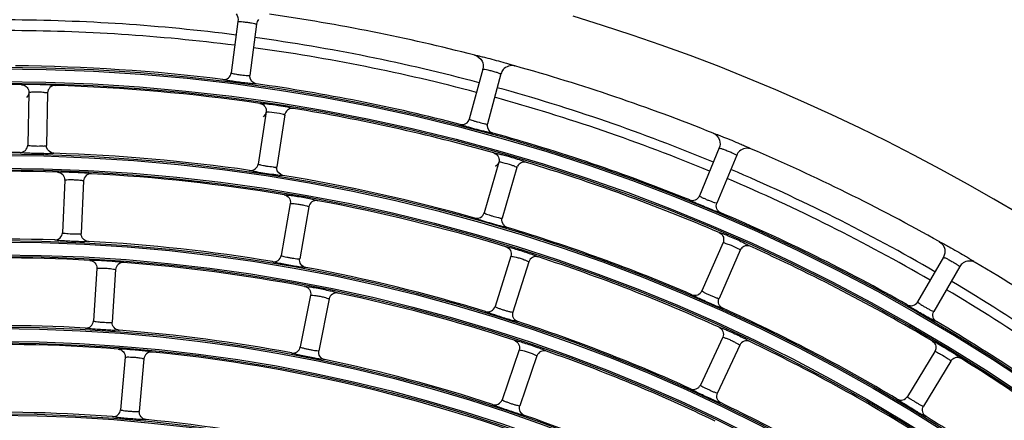
# Model space of a CAD drawing. Units: millimetres. Extents: x 0 to 420, y 0 to 297.
# Drawn here: x 181 to 197, y 230 to 236 of the extents above; entities that cross this region are included whole.
import ezdxf

# ---------------------------------------------------------------- set-up
doc = ezdxf.new("R2010")
doc.units = ezdxf.units.MM
doc.header["$LTSCALE"] = 23.1
doc.layers.get('0').update_dxf_attribs({"linetype": 'CONTINUOUS'})

msp = doc.modelspace()

# ---------------------------------------------------------------- linework, layer by layer
at = {"color": 7, "linetype": 'Continuous'}
for p, q in [((184.675, 236.17), (184.568, 235.352)), ((184.973, 236.131), (184.865, 235.312)), ((188.574, 235.414), (188.36, 234.617)), ((184.865, 235.288), (184.865, 235.312)), ((184.865, 235.288), (184.865, 235.312)), ((188.864, 235.337), (188.65, 234.54)), ((181.337, 235.003), (181.31, 234.96)), ((181.344, 235.041), (181.326, 234.201)), ((181.344, 235.041), (181.337, 235.003)), ((181.342, 235.062), (181.344, 235.041)), ((181.343, 235.062), (181.344, 235.041)), ((181.644, 235.034), (181.626, 234.195)), ((185.124, 234.73), (184.996, 233.9)), ((185.112, 234.693), (185.079, 234.654)), ((185.124, 234.73), (185.112, 234.693)), ((185.125, 234.751), (185.124, 234.73)), ((185.125, 234.751), (185.124, 234.73)), ((185.42, 234.684), (185.293, 233.854)), ((185.42, 234.684), (185.426, 234.707)), ((188.646, 234.515), (188.65, 234.54)), ((188.647, 234.515), (188.65, 234.539)), ((181.628, 234.17), (181.626, 234.195)), ((181.628, 234.17), (181.626, 234.195)), ((192.341, 234.156), (192.025, 233.394)), ((192.618, 234.042), (192.302, 233.279)), ((185.291, 233.829), (185.293, 233.854)), ((185.292, 233.829), (185.293, 233.854)), ((188.831, 233.928), (188.596, 233.122)), ((188.814, 233.894), (188.777, 233.859)), ((188.831, 233.928), (188.814, 233.894)), ((188.835, 233.949), (188.83, 233.928)), ((188.835, 233.949), (188.831, 233.928)), ((189.119, 233.844), (188.884, 233.038)), ((189.119, 233.844), (189.128, 233.866)), ((181.916, 233.645), (181.88, 232.806)), ((182.216, 233.632), (182.179, 232.792)), ((185.509, 233.271), (185.363, 232.444)), ((185.804, 233.219), (185.658, 232.392)), ((188.879, 233.014), (188.884, 233.038)), ((188.879, 233.013), (188.884, 233.038)), ((192.401, 232.65), (192.063, 231.881)), ((192.408, 232.672), (192.401, 232.65)), ((192.406, 232.662), (192.401, 232.65)), ((192.408, 232.672), (192.406, 232.662)), ((189.022, 232.432), (188.769, 231.63)), ((192.676, 232.529), (192.337, 231.76)), ((192.676, 232.529), (192.687, 232.549)), ((195.911, 232.418), (195.498, 231.703)), ((189.308, 232.341), (189.055, 231.54)), ((196.171, 232.268), (195.758, 231.553)), ((182.428, 232.238), (182.373, 231.4)), ((182.727, 232.218), (182.672, 231.38)), ((185.832, 231.81), (185.668, 230.986)), ((186.126, 231.751), (185.963, 230.927)), ((192.395, 231.141), (192.04, 230.379)), ((192.667, 231.014), (192.312, 230.253)), ((189.152, 230.94), (188.882, 230.145)), ((189.436, 230.844), (189.166, 230.049)), ((195.774, 230.916), (195.338, 230.198)), ((195.784, 230.938), (195.774, 230.916)), ((195.78, 230.927), (195.774, 230.916)), ((195.784, 230.938), (195.78, 230.927)), ((182.878, 230.823), (182.805, 229.986)), ((183.177, 230.797), (183.104, 229.96)), ((196.031, 230.76), (195.595, 230.042)), ((196.031, 230.76), (196.045, 230.779))]:
    msp.add_line(p, q, dxfattribs=at)
for radius in [29.39, 29.366, 29.162, 29.138, 28.01, 27.986, 27.782, 27.758, 26.63, 26.606, 26.402, 26.378, 25.25, 25.226, 25.022, 24.998, 23.87, 23.846]:
    msp.add_circle((180.862, 206.052), radius, dxfattribs=at)
for centre, radius, start, end in [((180.872, 206.496), 29.7, 82.6948, 89.7305), ((180.862, 206.052), 30.54, 75.6228, 81.8772), ((180.862, 206.052), 31.56, 16.8535, 73.1465), ((180.922, 206.573), 29.453, 82.7792, 89.8312), ((180.872, 206.496), 29.7, 75.0847, 82.1161), ((180.923, 206.569), 29.457, 75.1495, 82.1993), ((180.862, 206.052), 29.414, 83.0238, 89.4762), ((180.862, 206.052), 30.54, 68.1228, 74.3772), ((180.862, 206.052), 29.114, 89.2835, 95.7165), ((180.862, 206.052), 29.114, 81.7835, 88.2165), ((180.862, 206.052), 29.414, 75.5238, 81.9762), ((180.872, 206.496), 29.7, 67.4787, 74.5059), ((180.929, 206.586), 29.439, 67.5166, 74.5687), ((180.862, 206.052), 29.114, 74.2835, 80.7165), ((180.862, 206.052), 29.414, 68.0238, 74.4762), ((180.862, 206.052), 30.54, 60.6228, 66.8772), ((180.862, 206.052), 28.034, 89.2995, 95.7005), ((180.862, 206.052), 28.034, 81.7995, 88.2005), ((180.862, 206.052), 29.114, 66.7835, 73.2165), ((180.872, 206.496), 29.7, 59.8789, 66.8998), ((180.862, 206.052), 27.734, 88.0602, 94.4398), ((180.862, 206.052), 27.734, 80.5602, 86.9398), ((180.862, 206.052), 28.034, 74.2995, 80.7005), ((180.931, 206.591), 29.433, 59.8843, 66.931), ((180.862, 206.052), 27.734, 73.0602, 79.4398), ((180.862, 206.052), 29.414, 60.5238, 66.9762), ((180.862, 206.052), 28.034, 66.7995, 73.2005), ((180.862, 206.052), 26.654, 88.0778, 94.4222), ((180.862, 206.052), 26.654, 80.5778, 86.9222), ((180.862, 206.052), 29.114, 59.2835, 65.7165), ((180.862, 206.052), 26.354, 86.8396, 93.1604), ((180.862, 206.052), 27.734, 65.5602, 71.9398), ((180.862, 206.052), 26.354, 79.3396, 85.6604), ((180.862, 206.052), 26.654, 73.0778, 79.4222), ((180.862, 206.052), 30.54, 53.1228, 59.3772), ((180.872, 206.496), 29.7, 52.2927, 59.2998), ((180.862, 206.052), 26.354, 71.8396, 78.1604), ((181.047, 206.779), 29.212, 52.2132, 59.3062), ((180.862, 206.052), 28.034, 59.2995, 65.7005), ((180.862, 206.052), 25.274, 86.8592, 93.1408), ((180.862, 206.052), 26.654, 65.5778, 71.9222), ((180.862, 206.052), 29.414, 53.0238, 59.4762), ((180.862, 206.052), 25.274, 79.3592, 85.6408), ((180.862, 206.052), 24.974, 85.6224, 99.3776), ((180.862, 206.052), 27.734, 58.0602, 64.4398), ((180.862, 206.052), 24.974, 70.6224, 84.3776), ((180.862, 206.052), 26.354, 64.3396, 70.6604), ((180.862, 206.052), 25.274, 71.8592, 78.1408), ((180.862, 206.052), 29.114, 51.7835, 58.2165), ((180.862, 206.052), 26.654, 58.0778, 64.4222), ((180.862, 206.052), 23.894, 85.6442, 99.3558), ((180.862, 206.052), 25.274, 64.3592, 70.6408), ((180.862, 206.052), 23.894, 70.6442, 84.3558), ((180.862, 206.052), 28.034, 51.7995, 58.2005)]:
    msp.add_arc(centre, radius, start, end, dxfattribs=at)
for points in [[(184.647, 236.292), (184.67, 236.257), (184.681, 236.211), (184.675, 236.17)], [(185, 236.204), (184.986, 236.182), (184.976, 236.156), (184.973, 236.131)], [(188.445, 235.635), (188.494, 235.623), (188.54, 235.585), (188.562, 235.54)], [(188.562, 235.54), (188.58, 235.502), (188.585, 235.455), (188.574, 235.414)], [(188.9, 235.406), (188.883, 235.386), (188.871, 235.362), (188.864, 235.337)], [(189.086, 235.463), (189.024, 235.481), (188.942, 235.456), (188.9, 235.406)], [(184.967, 235.178), (184.918, 235.185), (184.868, 235.238), (184.865, 235.288)], [(188.734, 234.393), (188.686, 234.406), (188.644, 234.465), (188.647, 234.515)], [(192.241, 234.392), (192.288, 234.374), (192.329, 234.33), (192.345, 234.282)], [(192.345, 234.282), (192.358, 234.242), (192.357, 234.195), (192.341, 234.156)], [(181.742, 234.072), (181.692, 234.074), (181.637, 234.121), (181.628, 234.17)], [(192.855, 234.138), (192.795, 234.164), (192.711, 234.149), (192.663, 234.106)], [(192.663, 234.106), (192.644, 234.088), (192.628, 234.066), (192.618, 234.042)], [(185.392, 233.717), (185.342, 233.726), (185.294, 233.779), (185.292, 233.829)], [(189.077, 233.865), (189.063, 233.871), (189.048, 233.876), (189.033, 233.881)], [(188.964, 232.889), (188.916, 232.904), (188.876, 232.963), (188.879, 233.013)], [(195.843, 232.665), (195.887, 232.64), (195.922, 232.591), (195.932, 232.542)], [(195.932, 232.542), (195.94, 232.501), (195.932, 232.454), (195.911, 232.418)], [(196.224, 232.325), (196.202, 232.31), (196.184, 232.29), (196.171, 232.268)], [(196.418, 232.333), (196.362, 232.366), (196.277, 232.362), (196.224, 232.325)]]:
    msp.add_open_spline(points, degree=3, dxfattribs=at)
for points, knots in [([(184.675, 236.17), (184.676, 236.173), (184.694, 236.168), (184.716, 236.171), (184.766, 236.165), (184.825, 236.16), (184.884, 236.149), (184.934, 236.142), (184.955, 236.134), (184.973, 236.133), (184.973, 236.131)], [0, 0, 0, 0, 0.029631, 0.119361, 0.277902, 0.500358, 0.722454, 0.880664, 0.97034, 1, 1, 1, 1]), ([(188.445, 235.635), (188.447, 235.638), (188.466, 235.629), (188.495, 235.628), (188.551, 235.612), (188.593, 235.603), (188.618, 235.597)], [0, 0, 0, 0, 0.06544, 0.253732, 0.567363, 1, 1, 1, 1]), ([(188.618, 235.597), (188.71, 235.573), (188.827, 235.542), (188.944, 235.509), (188.97, 235.501)], [0, 0, 0, 0, 0.778493, 1, 1, 1, 1]), ([(188.574, 235.414), (188.575, 235.417), (188.592, 235.41), (188.614, 235.411), (188.663, 235.397), (188.721, 235.385), (188.778, 235.367), (188.827, 235.353), (188.846, 235.342), (188.865, 235.339), (188.864, 235.337)], [0, 0, 0, 0, 0.029631, 0.119361, 0.277902, 0.500358, 0.722454, 0.880664, 0.97034, 1, 1, 1, 1]), ([(188.97, 235.501), (188.987, 235.496), (189.015, 235.487), (189.054, 235.477), (189.072, 235.467), (189.086, 235.466), (189.086, 235.463)], [0, 0, 0, 0, 0.435141, 0.746618, 0.933933, 1, 1, 1, 1]), ([(184.434, 235.248), (184.464, 235.244), (184.53, 235.262), (184.564, 235.321), (184.568, 235.352)], [0, 0, 0, 0, 0.499961, 1, 1, 1, 1]), ([(184.967, 235.178), (184.965, 235.173), (184.934, 235.181), (184.889, 235.178), (184.801, 235.191), (184.699, 235.202), (184.598, 235.218), (184.51, 235.227), (184.467, 235.242), (184.435, 235.242), (184.434, 235.248)], [0, 0, 0, 0, 0.032619, 0.129878, 0.291561, 0.500002, 0.708433, 0.870122, 0.967379, 1, 1, 1, 1]), ([(184.568, 235.352), (184.567, 235.348), (184.588, 235.346), (184.61, 235.337), (184.655, 235.331), (184.72, 235.32), (184.79, 235.316), (184.845, 235.306), (184.863, 235.311)], [0, 0, 0, 0, 0.038601, 0.141132, 0.292836, 0.466961, 0.808561, 1, 1, 1, 1]), ([(184.863, 235.311), (184.864, 235.311), (184.865, 235.311), (184.865, 235.312), (184.865, 235.312)], [0, 0, 0, 0, 0.633424, 1, 1, 1, 1]), ([(181.226, 235.164), (181.227, 235.169), (181.26, 235.164), (181.304, 235.174), (181.394, 235.171), (181.497, 235.171), (181.6, 235.166), (181.69, 235.165), (181.733, 235.154), (181.766, 235.157), (181.768, 235.152)], [0, 0, 0, 0, 0.032569, 0.130177, 0.292048, 0.500002, 0.707943, 0.869823, 0.967433, 1, 1, 1, 1]), ([(181.226, 235.164), (181.253, 235.163), (181.31, 235.143), (181.338, 235.09), (181.342, 235.062)], [0, 0, 0, 0, 0.499707, 1, 1, 1, 1]), ([(181.768, 235.152), (181.737, 235.153), (181.672, 235.129), (181.645, 235.065), (181.644, 235.034)], [0, 0, 0, 0, 0.500021, 1, 1, 1, 1]), ([(181.344, 235.041), (181.345, 235.045), (181.369, 235.044), (181.381, 235.048), (181.393, 235.048)], [0, 0, 0, 0, 0.257579, 1, 1, 1, 1]), ([(181.393, 235.048), (181.421, 235.05), (181.478, 235.051), (181.562, 235.051), (181.607, 235.038), (181.643, 235.041), (181.644, 235.034)], [0, 0, 0, 0, 0.328796, 0.701402, 0.925384, 1, 1, 1, 1]), ([(185.022, 234.867), (185.024, 234.87), (185.042, 234.867), (185.069, 234.868), (185.122, 234.861), (185.22, 234.85), (185.348, 234.83), (185.452, 234.812), (185.498, 234.802)], [0, 0, 0, 0, 0.021708, 0.086096, 0.193625, 0.342644, 0.706866, 1, 1, 1, 1]), ([(185.022, 234.867), (185.05, 234.863), (185.103, 234.835), (185.124, 234.779), (185.125, 234.751)], [0, 0, 0, 0, 0.499708, 1, 1, 1, 1]), ([(185.558, 234.784), (185.532, 234.789), (185.473, 234.779), (185.436, 234.733), (185.426, 234.707)], [0, 0, 0, 0, 0.499599, 1, 1, 1, 1]), ([(185.498, 234.802), (185.513, 234.798), (185.528, 234.791), (185.558, 234.79), (185.558, 234.784)], [0, 0, 0, 0, 0.749584, 1, 1, 1, 1]), ([(185.124, 234.73), (185.125, 234.734), (185.148, 234.73), (185.161, 234.732), (185.173, 234.731)], [0, 0, 0, 0, 0.257579, 1, 1, 1, 1]), ([(185.173, 234.731), (185.228, 234.727), (185.308, 234.71), (185.395, 234.702), (185.419, 234.686)], [0, 0, 0, 0, 0.659086, 1, 1, 1, 1]), ([(185.419, 234.686), (185.419, 234.686), (185.42, 234.685), (185.421, 234.685), (185.421, 234.684)], [0, 0, 0, 0, 0.620363, 1, 1, 1, 1]), ([(188.214, 234.532), (188.244, 234.524), (188.312, 234.533), (188.352, 234.588), (188.36, 234.617)], [0, 0, 0, 0, 0.499961, 1, 1, 1, 1]), ([(188.36, 234.617), (188.359, 234.613), (188.38, 234.609), (188.401, 234.598), (188.445, 234.585), (188.507, 234.566), (188.576, 234.552), (188.629, 234.536), (188.648, 234.538)], [0, 0, 0, 0, 0.038601, 0.141132, 0.292836, 0.466961, 0.808561, 1, 1, 1, 1]), ([(188.589, 234.422), (188.542, 234.434), (188.452, 234.457), (188.35, 234.487), (188.276, 234.506), (188.246, 234.521), (188.215, 234.523), (188.214, 234.532)], [0, 0, 0, 0, 0.365855, 0.710274, 0.837189, 0.927515, 1, 1, 1, 1]), ([(188.648, 234.538), (188.649, 234.539), (188.649, 234.539), (188.65, 234.539), (188.65, 234.539)], [0, 0, 0, 0, 0.633424, 1, 1, 1, 1]), ([(188.734, 234.393), (188.732, 234.39), (188.716, 234.395), (188.692, 234.397), (188.645, 234.409), (188.61, 234.417), (188.589, 234.422)], [0, 0, 0, 0, 0.063898, 0.25108, 0.563703, 1, 1, 1, 1]), ([(192.241, 234.392), (192.246, 234.397), (192.274, 234.376), (192.294, 234.375), (192.311, 234.369)], [0, 0, 0, 0, 0.254989, 1, 1, 1, 1]), ([(192.311, 234.369), (192.318, 234.366), (192.35, 234.354), (192.382, 234.341), (192.408, 234.331)], [0, 0, 0, 0, 0.210999, 1, 1, 1, 1]), ([(192.408, 234.331), (192.496, 234.297), (192.608, 234.25), (192.72, 234.202), (192.745, 234.191)], [0, 0, 0, 0, 0.778493, 1, 1, 1, 1]), ([(181.204, 234.084), (181.235, 234.083), (181.299, 234.108), (181.325, 234.171), (181.326, 234.201)], [0, 0, 0, 0, 0.499962, 1, 1, 1, 1]), ([(181.326, 234.201), (181.326, 234.197), (181.347, 234.198), (181.37, 234.192), (181.415, 234.19), (181.481, 234.186), (181.551, 234.19), (181.606, 234.186), (181.624, 234.193)], [0, 0, 0, 0, 0.0386, 0.141144, 0.292875, 0.467034, 0.808668, 1, 1, 1, 1]), ([(181.624, 234.193), (181.624, 234.193), (181.625, 234.194), (181.626, 234.194), (181.626, 234.195)], [0, 0, 0, 0, 0.63315, 1, 1, 1, 1]), ([(192.341, 234.156), (192.342, 234.159), (192.358, 234.15), (192.38, 234.147), (192.427, 234.128), (192.483, 234.108), (192.537, 234.083), (192.584, 234.063), (192.601, 234.049), (192.619, 234.044), (192.618, 234.042)], [0, 0, 0, 0, 0.029631, 0.119361, 0.277902, 0.500358, 0.722454, 0.880664, 0.97034, 1, 1, 1, 1]), ([(192.745, 234.191), (192.761, 234.184), (192.788, 234.171), (192.825, 234.156), (192.841, 234.144), (192.855, 234.141), (192.855, 234.138)], [0, 0, 0, 0, 0.435141, 0.746618, 0.933933, 1, 1, 1, 1]), ([(181.742, 234.072), (181.74, 234.066), (181.708, 234.072), (181.664, 234.063), (181.576, 234.067), (181.473, 234.067), (181.37, 234.072), (181.282, 234.072), (181.238, 234.082), (181.206, 234.078), (181.204, 234.084)], [0, 0, 0, 0, 0.032612, 0.129859, 0.29154, 0.500002, 0.708453, 0.870141, 0.967386, 1, 1, 1, 1]), ([(188.748, 234.077), (188.75, 234.08), (188.766, 234.075), (188.79, 234.073), (188.837, 234.061), (188.873, 234.052), (188.894, 234.047)], [0, 0, 0, 0, 0.063449, 0.250929, 0.563968, 1, 1, 1, 1]), ([(188.748, 234.077), (188.774, 234.07), (188.824, 234.035), (188.837, 233.977), (188.835, 233.949)], [0, 0, 0, 0, 0.499707, 1, 1, 1, 1]), ([(188.894, 234.047), (188.922, 234.039), (189.029, 234.01), (189.134, 233.978), (189.211, 233.951)], [0, 0, 0, 0, 0.266514, 1, 1, 1, 1]), ([(184.86, 233.799), (184.89, 233.795), (184.957, 233.811), (184.991, 233.87), (184.996, 233.9)], [0, 0, 0, 0, 0.499962, 1, 1, 1, 1]), ([(184.996, 233.9), (184.996, 233.896), (185.016, 233.893), (185.038, 233.885), (185.083, 233.877), (185.148, 233.865), (185.218, 233.859), (185.272, 233.848), (185.291, 233.853)], [0, 0, 0, 0, 0.0386, 0.141144, 0.292875, 0.467034, 0.808668, 1, 1, 1, 1]), ([(185.291, 233.853), (185.291, 233.853), (185.292, 233.853), (185.293, 233.854), (185.293, 233.854)], [0, 0, 0, 0, 0.63315, 1, 1, 1, 1]), ([(188.833, 233.929), (188.832, 233.929), (188.831, 233.929), (188.831, 233.928), (188.831, 233.928)], [0, 0, 0, 0, 0.612686, 1, 1, 1, 1]), ([(189.033, 233.881), (188.987, 233.897), (188.921, 233.91), (188.853, 233.933), (188.833, 233.929)], [0, 0, 0, 0, 0.698838, 1, 1, 1, 1]), ([(189.119, 233.844), (189.12, 233.848), (189.097, 233.854), (189.088, 233.861), (189.077, 233.865)], [0, 0, 0, 0, 0.252813, 1, 1, 1, 1]), ([(189.268, 233.926), (189.243, 233.933), (189.183, 233.931), (189.14, 233.89), (189.128, 233.866)], [0, 0, 0, 0, 0.499599, 1, 1, 1, 1]), ([(189.211, 233.951), (189.226, 233.945), (189.239, 233.936), (189.269, 233.931), (189.268, 233.926)], [0, 0, 0, 0, 0.749559, 1, 1, 1, 1]), ([(181.8, 233.77), (181.802, 233.776), (181.835, 233.77), (181.879, 233.778), (181.969, 233.773), (182.072, 233.772), (182.175, 233.764), (182.265, 233.762), (182.308, 233.749), (182.341, 233.752), (182.342, 233.746)], [0, 0, 0, 0, 0.032557, 0.130182, 0.292061, 0.500002, 0.70793, 0.869817, 0.967444, 1, 1, 1, 1]), ([(181.8, 233.77), (181.831, 233.769), (181.895, 233.741), (181.917, 233.676), (181.916, 233.645)], [0, 0, 0, 0, 0.499753, 1, 1, 1, 1]), ([(182.342, 233.746), (182.311, 233.748), (182.246, 233.726), (182.218, 233.662), (182.216, 233.632)], [0, 0, 0, 0, 0.499638, 1, 1, 1, 1]), ([(185.244, 233.731), (185.197, 233.737), (185.105, 233.75), (185, 233.769), (184.925, 233.781), (184.893, 233.792), (184.862, 233.79), (184.86, 233.799)], [0, 0, 0, 0, 0.365893, 0.710321, 0.837224, 0.927534, 1, 1, 1, 1]), ([(185.392, 233.717), (185.39, 233.715), (185.374, 233.718), (185.35, 233.717), (185.302, 233.724), (185.265, 233.728), (185.244, 233.731)], [0, 0, 0, 0, 0.063887, 0.251054, 0.563674, 1, 1, 1, 1]), ([(181.916, 233.645), (181.917, 233.648), (181.934, 233.648), (181.957, 233.652), (182.007, 233.652), (182.067, 233.652), (182.126, 233.647), (182.176, 233.643), (182.199, 233.636), (182.216, 233.635), (182.216, 233.632)], [0, 0, 0, 0, 0.032262, 0.122373, 0.279823, 0.500255, 0.720449, 0.877666, 0.967718, 1, 1, 1, 1]), ([(185.41, 233.41), (185.413, 233.416), (185.445, 233.406), (185.489, 233.408), (185.578, 233.392), (185.68, 233.377), (185.781, 233.356), (185.869, 233.341), (185.911, 233.324), (185.944, 233.322), (185.944, 233.316)], [0, 0, 0, 0, 0.032557, 0.130182, 0.292061, 0.500002, 0.70793, 0.869817, 0.967444, 1, 1, 1, 1]), ([(185.41, 233.41), (185.441, 233.405), (185.5, 233.369), (185.514, 233.301), (185.509, 233.271)], [0, 0, 0, 0, 0.499753, 1, 1, 1, 1]), ([(191.869, 233.329), (191.897, 233.317), (191.966, 233.317), (192.013, 233.366), (192.025, 233.394)], [0, 0, 0, 0, 0.499961, 1, 1, 1, 1]), ([(192.025, 233.394), (192.023, 233.39), (192.045, 233.382), (192.066, 233.367), (192.111, 233.348), (192.159, 233.327), (192.208, 233.308), (192.254, 233.289), (192.279, 233.285), (192.3, 233.275), (192.302, 233.279)], [0, 0, 0, 0, 0.042004, 0.153691, 0.316321, 0.499843, 0.68339, 0.846229, 0.957948, 1, 1, 1, 1]), ([(185.509, 233.271), (185.51, 233.274), (185.527, 233.272), (185.55, 233.273), (185.6, 233.266), (185.659, 233.258), (185.717, 233.246), (185.766, 233.235), (185.788, 233.226), (185.805, 233.222), (185.804, 233.219)], [0, 0, 0, 0, 0.032262, 0.122373, 0.279823, 0.500255, 0.720449, 0.877666, 0.967718, 1, 1, 1, 1]), ([(185.944, 233.316), (185.914, 233.321), (185.846, 233.308), (185.81, 233.249), (185.804, 233.219)], [0, 0, 0, 0, 0.499638, 1, 1, 1, 1]), ([(192.366, 233.123), (192.362, 233.118), (192.334, 233.135), (192.29, 233.143), (192.209, 233.178), (192.113, 233.215), (192.019, 233.257), (191.937, 233.289), (191.9, 233.315), (191.869, 233.323), (191.869, 233.329)], [0, 0, 0, 0, 0.032619, 0.129878, 0.291561, 0.500002, 0.708433, 0.870122, 0.967379, 1, 1, 1, 1]), ([(192.366, 233.123), (192.338, 233.135), (192.289, 233.183), (192.291, 233.251), (192.302, 233.279)], [0, 0, 0, 0, 0.499873, 1, 1, 1, 1]), ([(188.448, 233.04), (188.477, 233.032), (188.545, 233.039), (188.587, 233.093), (188.596, 233.122)], [0, 0, 0, 0, 0.499962, 1, 1, 1, 1]), ([(188.819, 232.922), (188.774, 232.935), (188.684, 232.96), (188.582, 232.992), (188.509, 233.013), (188.48, 233.029), (188.448, 233.03), (188.448, 233.04)], [0, 0, 0, 0, 0.365894, 0.710322, 0.837224, 0.927534, 1, 1, 1, 1]), ([(188.595, 233.122), (188.595, 233.118), (188.615, 233.113), (188.636, 233.101), (188.679, 233.088), (188.742, 233.067), (188.81, 233.053), (188.863, 233.035), (188.882, 233.037)], [0, 0, 0, 0, 0.038632, 0.141269, 0.293114, 0.467368, 0.809066, 1, 1, 1, 1]), ([(188.882, 233.037), (188.882, 233.037), (188.883, 233.037), (188.884, 233.038), (188.884, 233.038)], [0, 0, 0, 0, 0.631935, 1, 1, 1, 1]), ([(188.964, 232.889), (188.962, 232.887), (188.947, 232.892), (188.922, 232.894), (188.876, 232.907), (188.84, 232.916), (188.819, 232.922)], [0, 0, 0, 0, 0.063887, 0.251054, 0.563673, 1, 1, 1, 1]), ([(181.756, 232.691), (181.786, 232.69), (181.85, 232.713), (181.878, 232.775), (181.879, 232.806)], [0, 0, 0, 0, 0.499686, 1, 1, 1, 1]), ([(181.879, 232.806), (181.879, 232.801), (181.903, 232.801), (181.927, 232.795), (181.976, 232.792), (182.029, 232.788), (182.081, 232.788), (182.131, 232.786), (182.156, 232.79), (182.179, 232.788), (182.179, 232.792)], [0, 0, 0, 0, 0.041984, 0.153655, 0.316291, 0.499845, 0.683423, 0.846267, 0.957969, 1, 1, 1, 1]), ([(182.293, 232.667), (182.262, 232.669), (182.2, 232.697), (182.178, 232.762), (182.179, 232.792)], [0, 0, 0, 0, 0.499687, 1, 1, 1, 1]), ([(192.339, 232.808), (192.341, 232.811), (192.356, 232.804), (192.38, 232.799), (192.425, 232.78), (192.459, 232.767), (192.479, 232.759)], [0, 0, 0, 0, 0.063452, 0.250933, 0.563967, 1, 1, 1, 1]), ([(192.339, 232.808), (192.363, 232.798), (192.407, 232.758), (192.414, 232.699), (192.408, 232.672)], [0, 0, 0, 0, 0.499511, 1, 1, 1, 1]), ([(192.479, 232.759), (192.549, 232.73), (192.638, 232.691), (192.725, 232.65), (192.744, 232.64)], [0, 0, 0, 0, 0.778525, 1, 1, 1, 1]), ([(182.293, 232.667), (182.291, 232.662), (182.259, 232.668), (182.215, 232.66), (182.126, 232.666), (182.024, 232.668), (181.921, 232.675), (181.833, 232.677), (181.789, 232.688), (181.757, 232.685), (181.756, 232.691)], [0, 0, 0, 0, 0.032595, 0.129831, 0.291514, 0.500002, 0.708479, 0.870168, 0.967404, 1, 1, 1, 1]), ([(188.942, 232.582), (188.946, 232.587), (188.976, 232.574), (189.021, 232.57), (189.106, 232.542), (189.205, 232.514), (189.303, 232.48), (189.389, 232.454), (189.427, 232.431), (189.46, 232.425), (189.46, 232.419)], [0, 0, 0, 0, 0.032557, 0.130182, 0.292061, 0.500002, 0.70793, 0.869817, 0.967444, 1, 1, 1, 1]), ([(188.942, 232.583), (188.972, 232.573), (189.026, 232.53), (189.031, 232.461), (189.022, 232.432)], [0, 0, 0, 0, 0.499753, 1, 1, 1, 1]), ([(192.401, 232.65), (192.405, 232.657), (192.448, 232.631), (192.473, 232.629), (192.497, 232.62)], [0, 0, 0, 0, 0.244988, 1, 1, 1, 1]), ([(192.497, 232.62), (192.54, 232.603), (192.597, 232.572), (192.662, 232.546), (192.675, 232.531)], [0, 0, 0, 0, 0.700703, 1, 1, 1, 1]), ([(192.835, 232.59), (192.81, 232.601), (192.751, 232.606), (192.703, 232.571), (192.687, 232.549)], [0, 0, 0, 0, 0.499599, 1, 1, 1, 1]), ([(192.744, 232.64), (192.768, 232.629), (192.788, 232.61), (192.836, 232.598), (192.835, 232.59)], [0, 0, 0, 0, 0.750254, 1, 1, 1, 1]), ([(195.843, 232.665), (195.848, 232.668), (195.873, 232.644), (195.893, 232.641), (195.909, 232.632)], [0, 0, 0, 0, 0.254989, 1, 1, 1, 1]), ([(195.909, 232.632), (195.915, 232.629), (195.946, 232.612), (195.976, 232.596), (196, 232.582)], [0, 0, 0, 0, 0.210999, 1, 1, 1, 1]), ([(196, 232.582), (196.083, 232.536), (196.189, 232.476), (196.293, 232.413), (196.316, 232.399)], [0, 0, 0, 0, 0.778493, 1, 1, 1, 1]), ([(185.225, 232.346), (185.255, 232.341), (185.322, 232.355), (185.357, 232.414), (185.363, 232.444)], [0, 0, 0, 0, 0.499686, 1, 1, 1, 1]), ([(185.363, 232.444), (185.362, 232.44), (185.385, 232.437), (185.409, 232.427), (185.457, 232.418), (185.509, 232.407), (185.561, 232.4), (185.609, 232.391), (185.635, 232.393), (185.658, 232.388), (185.659, 232.392)], [0, 0, 0, 0, 0.041984, 0.153655, 0.316291, 0.499844, 0.683423, 0.846267, 0.957969, 1, 1, 1, 1]), ([(189.022, 232.432), (189.023, 232.435), (189.04, 232.43), (189.063, 232.428), (189.112, 232.415), (189.169, 232.4), (189.225, 232.379), (189.272, 232.362), (189.292, 232.35), (189.309, 232.344), (189.308, 232.341)], [0, 0, 0, 0, 0.032262, 0.122373, 0.279823, 0.500255, 0.720449, 0.877666, 0.967718, 1, 1, 1, 1]), ([(189.46, 232.42), (189.43, 232.429), (189.361, 232.425), (189.318, 232.371), (189.308, 232.341)], [0, 0, 0, 0, 0.499638, 1, 1, 1, 1]), ([(192.675, 232.531), (192.675, 232.53), (192.676, 232.53), (192.676, 232.529), (192.676, 232.529)], [0, 0, 0, 0, 0.620362, 1, 1, 1, 1]), ([(195.911, 232.418), (195.912, 232.42), (195.927, 232.409), (195.949, 232.404), (195.993, 232.378), (196.046, 232.351), (196.096, 232.319), (196.14, 232.293), (196.155, 232.278), (196.172, 232.27), (196.171, 232.268)], [0, 0, 0, 0, 0.029631, 0.119361, 0.277902, 0.500358, 0.722454, 0.880664, 0.97034, 1, 1, 1, 1]), ([(182.315, 232.366), (182.316, 232.371), (182.349, 232.365), (182.393, 232.373), (182.483, 232.366), (182.586, 232.362), (182.689, 232.352), (182.779, 232.347), (182.821, 232.334), (182.855, 232.336), (182.856, 232.33)], [0, 0, 0, 0, 0.032566, 0.130204, 0.292084, 0.500002, 0.707906, 0.869795, 0.967436, 1, 1, 1, 1]), ([(182.315, 232.366), (182.345, 232.364), (182.408, 232.335), (182.429, 232.269), (182.427, 232.238)], [0, 0, 0, 0, 0.499753, 1, 1, 1, 1]), ([(182.427, 232.238), (182.428, 232.241), (182.445, 232.241), (182.469, 232.245), (182.519, 232.243), (182.578, 232.242), (182.637, 232.236), (182.687, 232.23), (182.71, 232.223), (182.727, 232.222), (182.727, 232.218)], [0, 0, 0, 0, 0.03227, 0.122385, 0.279832, 0.500255, 0.72044, 0.877654, 0.967711, 1, 1, 1, 1]), ([(182.856, 232.33), (182.825, 232.332), (182.76, 232.312), (182.729, 232.249), (182.727, 232.218)], [0, 0, 0, 0, 0.494931, 1, 1, 1, 1]), ([(185.754, 232.253), (185.752, 232.248), (185.721, 232.258), (185.676, 232.256), (185.589, 232.273), (185.488, 232.289), (185.387, 232.309), (185.3, 232.322), (185.258, 232.339), (185.226, 232.34), (185.225, 232.346)], [0, 0, 0, 0, 0.032595, 0.129831, 0.291514, 0.500002, 0.708479, 0.870168, 0.967404, 1, 1, 1, 1]), ([(185.754, 232.253), (185.725, 232.259), (185.667, 232.295), (185.653, 232.362), (185.659, 232.392)], [0, 0, 0, 0, 0.499687, 1, 1, 1, 1]), ([(196.316, 232.399), (196.331, 232.39), (196.356, 232.374), (196.391, 232.354), (196.405, 232.34), (196.419, 232.335), (196.418, 232.333)], [0, 0, 0, 0, 0.435141, 0.746618, 0.933933, 1, 1, 1, 1]), ([(185.737, 231.951), (185.739, 231.956), (185.771, 231.946), (185.816, 231.947), (185.904, 231.929), (186.005, 231.912), (186.106, 231.889), (186.194, 231.872), (186.235, 231.854), (186.268, 231.851), (186.269, 231.845)], [0, 0, 0, 0, 0.032566, 0.130204, 0.292084, 0.500002, 0.707906, 0.869795, 0.967436, 1, 1, 1, 1]), ([(185.737, 231.951), (185.767, 231.945), (185.826, 231.908), (185.838, 231.84), (185.832, 231.81)], [0, 0, 0, 0, 0.499753, 1, 1, 1, 1]), ([(185.832, 231.81), (185.833, 231.813), (185.85, 231.81), (185.874, 231.811), (185.923, 231.803), (185.982, 231.794), (186.04, 231.78), (186.088, 231.768), (186.11, 231.758), (186.127, 231.754), (186.127, 231.751)], [0, 0, 0, 0, 0.03227, 0.122385, 0.279832, 0.500255, 0.72044, 0.877654, 0.967711, 1, 1, 1, 1]), ([(186.269, 231.845), (186.239, 231.851), (186.171, 231.84), (186.133, 231.781), (186.127, 231.751)], [0, 0, 0, 0, 0.494931, 1, 1, 1, 1]), ([(192.398, 231.602), (192.394, 231.598), (192.366, 231.615), (192.322, 231.624), (192.242, 231.661), (192.147, 231.7), (192.054, 231.744), (191.973, 231.778), (191.936, 231.804), (191.905, 231.813), (191.906, 231.819)], [0, 0, 0, 0, 0.032612, 0.129859, 0.29154, 0.500002, 0.708453, 0.870141, 0.967387, 1, 1, 1, 1]), ([(191.906, 231.819), (191.934, 231.807), (192.002, 231.805), (192.05, 231.853), (192.063, 231.881)], [0, 0, 0, 0, 0.499962, 1, 1, 1, 1]), ([(192.063, 231.881), (192.061, 231.877), (192.083, 231.869), (192.103, 231.853), (192.148, 231.833), (192.196, 231.811), (192.244, 231.791), (192.29, 231.771), (192.315, 231.766), (192.336, 231.756), (192.338, 231.76)], [0, 0, 0, 0, 0.041995, 0.153674, 0.316306, 0.499844, 0.683405, 0.846247, 0.957958, 1, 1, 1, 1]), ([(188.62, 231.552), (188.649, 231.543), (188.717, 231.548), (188.76, 231.602), (188.769, 231.631)], [0, 0, 0, 0, 0.499686, 1, 1, 1, 1]), ([(188.769, 231.631), (188.768, 231.626), (188.79, 231.621), (188.813, 231.608), (188.859, 231.592), (188.909, 231.575), (188.96, 231.561), (189.007, 231.546), (189.032, 231.544), (189.054, 231.536), (189.056, 231.54)], [0, 0, 0, 0, 0.041984, 0.153655, 0.316291, 0.499844, 0.683423, 0.846267, 0.957969, 1, 1, 1, 1]), ([(192.398, 231.602), (192.37, 231.615), (192.322, 231.664), (192.325, 231.732), (192.338, 231.76)], [0, 0, 0, 0, 0.499873, 1, 1, 1, 1]), ([(195.801, 231.39), (195.796, 231.386), (195.771, 231.405), (195.728, 231.419), (195.653, 231.465), (195.563, 231.514), (195.475, 231.568), (195.397, 231.61), (195.364, 231.641), (195.334, 231.653), (195.335, 231.658)], [0, 0, 0, 0, 0.032619, 0.129878, 0.291561, 0.500002, 0.708433, 0.870122, 0.967379, 1, 1, 1, 1]), ([(195.335, 231.658), (195.362, 231.644), (195.429, 231.634), (195.483, 231.677), (195.498, 231.703)], [0, 0, 0, 0, 0.499961, 1, 1, 1, 1]), ([(195.498, 231.703), (195.496, 231.699), (195.517, 231.689), (195.535, 231.671), (195.578, 231.646), (195.623, 231.619), (195.669, 231.594), (195.712, 231.569), (195.736, 231.562), (195.756, 231.549), (195.758, 231.553)], [0, 0, 0, 0, 0.042004, 0.153691, 0.316321, 0.499843, 0.68339, 0.846229, 0.957948, 1, 1, 1, 1]), ([(189.133, 231.39), (189.129, 231.385), (189.1, 231.399), (189.055, 231.403), (188.972, 231.432), (188.873, 231.46), (188.776, 231.494), (188.691, 231.518), (188.652, 231.54), (188.62, 231.546), (188.62, 231.552)], [0, 0, 0, 0, 0.032595, 0.129831, 0.291514, 0.500002, 0.708479, 0.870168, 0.967404, 1, 1, 1, 1]), ([(189.133, 231.39), (189.104, 231.4), (189.051, 231.443), (189.047, 231.511), (189.056, 231.54)], [0, 0, 0, 0, 0.499687, 1, 1, 1, 1]), ([(195.801, 231.389), (195.775, 231.405), (195.733, 231.459), (195.743, 231.526), (195.758, 231.553)], [0, 0, 0, 0, 0.499873, 1, 1, 1, 1]), ([(182.246, 231.288), (182.277, 231.286), (182.342, 231.308), (182.37, 231.369), (182.372, 231.4)], [0, 0, 0, 0, 0.499686, 1, 1, 1, 1]), ([(182.372, 231.4), (182.372, 231.396), (182.396, 231.395), (182.42, 231.388), (182.469, 231.384), (182.522, 231.38), (182.574, 231.378), (182.623, 231.375), (182.649, 231.379), (182.672, 231.376), (182.672, 231.38)], [0, 0, 0, 0, 0.041972, 0.153633, 0.316272, 0.499844, 0.683441, 0.846289, 0.957982, 1, 1, 1, 1]), ([(182.783, 231.253), (182.752, 231.255), (182.691, 231.285), (182.67, 231.35), (182.672, 231.38)], [0, 0, 0, 0, 0.499687, 1, 1, 1, 1]), ([(192.336, 231.301), (192.34, 231.305), (192.368, 231.288), (192.412, 231.279), (192.493, 231.24), (192.588, 231.199), (192.68, 231.152), (192.762, 231.115), (192.797, 231.088), (192.829, 231.077), (192.828, 231.072)], [0, 0, 0, 0, 0.032557, 0.130182, 0.292061, 0.500002, 0.70793, 0.869817, 0.967444, 1, 1, 1, 1]), ([(182.783, 231.253), (182.78, 231.247), (182.749, 231.254), (182.704, 231.247), (182.616, 231.255), (182.514, 231.259), (182.412, 231.269), (182.323, 231.272), (182.28, 231.284), (182.248, 231.282), (182.246, 231.288)], [0, 0, 0, 0, 0.032586, 0.129808, 0.291489, 0.500002, 0.708504, 0.870191, 0.967412, 1, 1, 1, 1]), ([(192.336, 231.301), (192.364, 231.288), (192.412, 231.238), (192.408, 231.169), (192.395, 231.141)], [0, 0, 0, 0, 0.499753, 1, 1, 1, 1]), ([(189.076, 231.093), (189.079, 231.098), (189.109, 231.084), (189.153, 231.079), (189.238, 231.049), (189.337, 231.019), (189.434, 230.983), (189.519, 230.955), (189.557, 230.931), (189.59, 230.925), (189.589, 230.919)], [0, 0, 0, 0, 0.032566, 0.130204, 0.292084, 0.500002, 0.707906, 0.869795, 0.967436, 1, 1, 1, 1]), ([(189.076, 231.093), (189.105, 231.083), (189.158, 231.039), (189.161, 230.97), (189.152, 230.94)], [0, 0, 0, 0, 0.499753, 1, 1, 1, 1]), ([(192.395, 231.141), (192.397, 231.144), (192.413, 231.137), (192.436, 231.132), (192.482, 231.113), (192.537, 231.09), (192.59, 231.062), (192.634, 231.039), (192.653, 231.025), (192.668, 231.017), (192.667, 231.014)], [0, 0, 0, 0, 0.032262, 0.122373, 0.279823, 0.500255, 0.720449, 0.877666, 0.967718, 1, 1, 1, 1]), ([(192.828, 231.072), (192.8, 231.085), (192.731, 231.089), (192.681, 231.042), (192.667, 231.014)], [0, 0, 0, 0, 0.499638, 1, 1, 1, 1]), ([(195.733, 231.081), (195.735, 231.083), (195.749, 231.074), (195.772, 231.066), (195.815, 231.042), (195.847, 231.025), (195.866, 231.014)], [0, 0, 0, 0, 0.063452, 0.250933, 0.563967, 1, 1, 1, 1]), ([(195.733, 231.081), (195.756, 231.068), (195.794, 231.022), (195.793, 230.963), (195.784, 230.938)], [0, 0, 0, 0, 0.499511, 1, 1, 1, 1]), ([(195.866, 231.014), (195.931, 230.976), (196.014, 230.926), (196.095, 230.874), (196.113, 230.862)], [0, 0, 0, 0, 0.778525, 1, 1, 1, 1]), ([(182.768, 230.953), (182.77, 230.958), (182.802, 230.952), (182.847, 230.958), (182.936, 230.949), (183.039, 230.943), (183.142, 230.931), (183.231, 230.924), (183.274, 230.91), (183.307, 230.911), (183.308, 230.906)], [0, 0, 0, 0, 0.032575, 0.130228, 0.292111, 0.500002, 0.70788, 0.869771, 0.967426, 1, 1, 1, 1]), ([(182.768, 230.953), (182.799, 230.95), (182.861, 230.92), (182.881, 230.854), (182.878, 230.823)], [0, 0, 0, 0, 0.499752, 1, 1, 1, 1]), ([(183.308, 230.906), (183.278, 230.908), (183.212, 230.89), (183.18, 230.828), (183.177, 230.797)], [0, 0, 0, 0, 0.494928, 1, 1, 1, 1]), ([(185.528, 230.891), (185.558, 230.886), (185.625, 230.898), (185.662, 230.956), (185.668, 230.986)], [0, 0, 0, 0, 0.499686, 1, 1, 1, 1]), ([(186.056, 230.786), (186.053, 230.781), (186.022, 230.792), (185.977, 230.791), (185.891, 230.811), (185.79, 230.828), (185.69, 230.851), (185.603, 230.866), (185.561, 230.883), (185.529, 230.885), (185.529, 230.891)], [0, 0, 0, 0, 0.032586, 0.129808, 0.291489, 0.500002, 0.708504, 0.870191, 0.967412, 1, 1, 1, 1]), ([(185.668, 230.986), (185.668, 230.982), (185.69, 230.978), (185.714, 230.968), (185.762, 230.958), (185.813, 230.946), (185.865, 230.937), (185.914, 230.928), (185.939, 230.929), (185.962, 230.923), (185.963, 230.927)], [0, 0, 0, 0, 0.041972, 0.153633, 0.316272, 0.499844, 0.683441, 0.846289, 0.957982, 1, 1, 1, 1]), ([(186.056, 230.786), (186.026, 230.793), (185.969, 230.83), (185.957, 230.897), (185.963, 230.927)], [0, 0, 0, 0, 0.499687, 1, 1, 1, 1]), ([(189.152, 230.94), (189.153, 230.943), (189.17, 230.938), (189.193, 230.936), (189.241, 230.922), (189.298, 230.905), (189.354, 230.884), (189.4, 230.866), (189.42, 230.853), (189.437, 230.847), (189.436, 230.844)], [0, 0, 0, 0, 0.03227, 0.122385, 0.279832, 0.500255, 0.72044, 0.877654, 0.967711, 1, 1, 1, 1]), ([(189.589, 230.919), (189.56, 230.929), (189.491, 230.926), (189.446, 230.873), (189.436, 230.844)], [0, 0, 0, 0, 0.494931, 1, 1, 1, 1]), ([(195.774, 230.916), (195.779, 230.922), (195.818, 230.891), (195.843, 230.886), (195.865, 230.874)], [0, 0, 0, 0, 0.244988, 1, 1, 1, 1]), ([(195.865, 230.874), (195.906, 230.852), (195.959, 230.813), (196.019, 230.779), (196.03, 230.762)], [0, 0, 0, 0, 0.700703, 1, 1, 1, 1]), ([(196.113, 230.862), (196.135, 230.848), (196.152, 230.826), (196.199, 230.808), (196.196, 230.8)], [0, 0, 0, 0, 0.750254, 1, 1, 1, 1]), ([(182.878, 230.823), (182.879, 230.826), (182.896, 230.825), (182.92, 230.828), (182.969, 230.826), (183.029, 230.824), (183.088, 230.816), (183.137, 230.809), (183.16, 230.802), (183.177, 230.8), (183.177, 230.797)], [0, 0, 0, 0, 0.032278, 0.122398, 0.279841, 0.500255, 0.72043, 0.877641, 0.967702, 1, 1, 1, 1]), ([(196.03, 230.762), (196.03, 230.762), (196.031, 230.761), (196.031, 230.76), (196.031, 230.76)], [0, 0, 0, 0, 0.620362, 1, 1, 1, 1]), ([(196.196, 230.8), (196.173, 230.814), (196.115, 230.827), (196.063, 230.799), (196.045, 230.779)], [0, 0, 0, 0, 0.499599, 1, 1, 1, 1]), ([(191.882, 230.321), (191.91, 230.309), (191.978, 230.305), (192.027, 230.352), (192.04, 230.38)], [0, 0, 0, 0, 0.499686, 1, 1, 1, 1]), ([(192.04, 230.38), (192.039, 230.376), (192.06, 230.367), (192.08, 230.351), (192.125, 230.33), (192.172, 230.306), (192.22, 230.286), (192.265, 230.265), (192.29, 230.26), (192.31, 230.249), (192.312, 230.253)], [0, 0, 0, 0, 0.041984, 0.153655, 0.316291, 0.499844, 0.683423, 0.846267, 0.957969, 1, 1, 1, 1]), ([(192.369, 230.094), (192.365, 230.089), (192.338, 230.107), (192.294, 230.117), (192.215, 230.156), (192.121, 230.197), (192.029, 230.243), (191.948, 230.279), (191.912, 230.306), (191.881, 230.315), (191.882, 230.321)], [0, 0, 0, 0, 0.032595, 0.129831, 0.291514, 0.500002, 0.708479, 0.870168, 0.967404, 1, 1, 1, 1]), ([(192.369, 230.094), (192.342, 230.107), (192.295, 230.157), (192.3, 230.225), (192.312, 230.253)], [0, 0, 0, 0, 0.499687, 1, 1, 1, 1]), ([(188.731, 230.069), (188.76, 230.06), (188.828, 230.064), (188.872, 230.116), (188.882, 230.145)], [0, 0, 0, 0, 0.499686, 1, 1, 1, 1]), ([(189.24, 229.897), (189.236, 229.892), (189.207, 229.907), (189.163, 229.912), (189.08, 229.942), (188.982, 229.973), (188.885, 230.008), (188.801, 230.035), (188.762, 230.058), (188.731, 230.064), (188.731, 230.07)], [0, 0, 0, 0, 0.032586, 0.129808, 0.291489, 0.500002, 0.708504, 0.870191, 0.967412, 1, 1, 1, 1]), ([(188.882, 230.145), (188.881, 230.141), (188.903, 230.135), (188.925, 230.121), (188.971, 230.105), (189.02, 230.087), (189.071, 230.071), (189.117, 230.056), (189.143, 230.053), (189.164, 230.045), (189.166, 230.049)], [0, 0, 0, 0, 0.041972, 0.153633, 0.316272, 0.499844, 0.683441, 0.846289, 0.957982, 1, 1, 1, 1]), ([(189.24, 229.897), (189.211, 229.907), (189.159, 229.951), (189.156, 230.02), (189.166, 230.049)], [0, 0, 0, 0, 0.499687, 1, 1, 1, 1]), ([(195.634, 229.878), (195.63, 229.874), (195.605, 229.894), (195.562, 229.909), (195.488, 229.957), (195.399, 230.008), (195.312, 230.063), (195.236, 230.107), (195.203, 230.138), (195.173, 230.151), (195.174, 230.157)], [0, 0, 0, 0, 0.032612, 0.129859, 0.29154, 0.500002, 0.708453, 0.870141, 0.967387, 1, 1, 1, 1]), ([(195.174, 230.157), (195.201, 230.141), (195.268, 230.13), (195.322, 230.172), (195.338, 230.198)], [0, 0, 0, 0, 0.499962, 1, 1, 1, 1]), ([(195.338, 230.198), (195.336, 230.194), (195.357, 230.183), (195.375, 230.165), (195.417, 230.139), (195.461, 230.111), (195.507, 230.085), (195.549, 230.06), (195.573, 230.052), (195.593, 230.039), (195.595, 230.042)], [0, 0, 0, 0, 0.041995, 0.153674, 0.316306, 0.499844, 0.683405, 0.846247, 0.957958, 1, 1, 1, 1]), ([(182.676, 229.877), (182.707, 229.875), (182.772, 229.894), (182.802, 229.956), (182.805, 229.986)], [0, 0, 0, 0, 0.499686, 1, 1, 1, 1]), ([(182.805, 229.986), (182.805, 229.982), (182.828, 229.981), (182.852, 229.973), (182.901, 229.969), (182.953, 229.963), (183.006, 229.959), (183.055, 229.955), (183.08, 229.959), (183.103, 229.956), (183.104, 229.96)], [0, 0, 0, 0, 0.041958, 0.153609, 0.316251, 0.499844, 0.683462, 0.846313, 0.957995, 1, 1, 1, 1]), ([(183.212, 229.83), (183.181, 229.833), (183.121, 229.864), (183.102, 229.93), (183.104, 229.96)], [0, 0, 0, 0, 0.499688, 1, 1, 1, 1]), ([(195.634, 229.878), (195.608, 229.894), (195.567, 229.949), (195.579, 230.016), (195.595, 230.042)], [0, 0, 0, 0, 0.499873, 1, 1, 1, 1]), ([(183.212, 229.83), (183.209, 229.825), (183.178, 229.832), (183.133, 229.826), (183.045, 229.836), (182.943, 229.843), (182.841, 229.854), (182.753, 229.86), (182.71, 229.873), (182.678, 229.871), (182.676, 229.877)], [0, 0, 0, 0, 0.032576, 0.129783, 0.291461, 0.500002, 0.708532, 0.870217, 0.967422, 1, 1, 1, 1])]:
    msp.add_open_spline(points, degree=3, knots=knots, dxfattribs=at)

doc.saveas('drawing.dxf')
